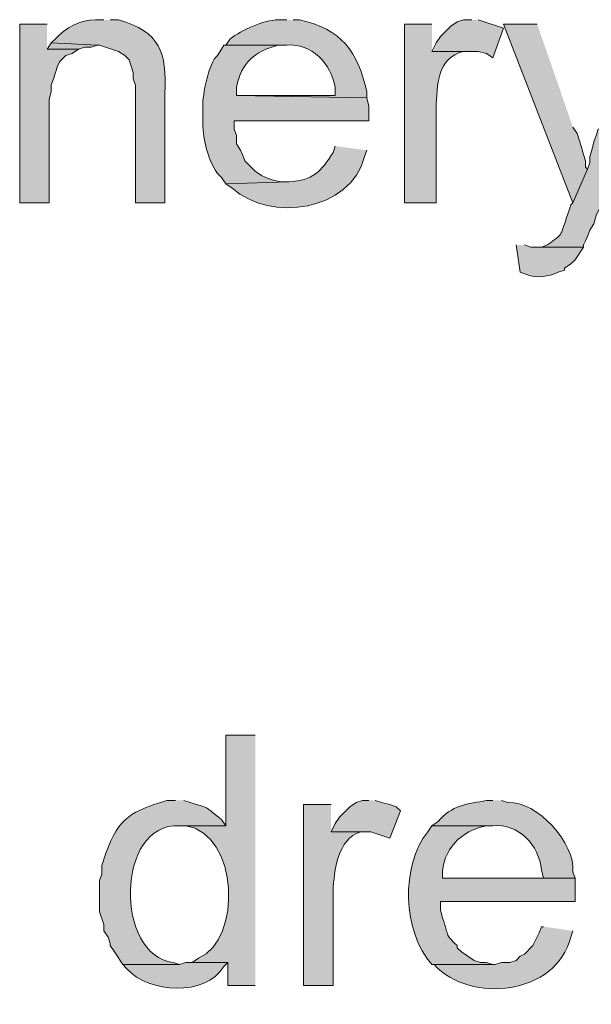
# Model space of a CAD drawing. Units: inches. Extents: x 17 to 194, y 63 to 221.
# Drawn here: x 170 to 176, y 89 to 99 of the extents above; entities that cross this region are included whole.
import ezdxf

# ---------------------------------------------------------------- set-up
doc = ezdxf.new("R2010")
doc.units = ezdxf.units.IN
doc.header["$MEASUREMENT"] = 0
doc.layers.add('Layer 1', color=7, linetype='Continuous')

msp = doc.modelspace()

# ---------------------------------------------------------------- hatches: boundary and pattern name
at = {"layer": 'Layer 1', "true_color": 0xffffff}
h = msp.add_hatch(color=7, dxfattribs=at)
edge = h.paths.add_edge_path()
edge.add_spline(control_points=[(170.6457, 98.5802), (170.6457, 98.5802), (170.561, 98.5802), (170.561, 98.5802), (170.4054, 98.5816), (170.264, 98.4991), (170.1588, 98.3897), (170.1588, 98.3897), (170.1165, 98.3474), (170.1165, 98.3474), (170.1165, 98.3474), (170.5822, 98.3262), (170.5822, 98.3262), (170.5822, 98.3262), (170.6033, 98.3262), (170.6033, 98.3262), (170.6033, 98.3262), (170.7938, 98.2627), (170.7938, 98.2627), (170.7938, 98.2627), (170.8573, 98.2204), (170.8573, 98.2204), (170.8573, 98.2204), (170.8997, 98.1781), (170.8997, 98.1781), (170.8997, 98.1781), (170.942, 98.0511), (170.942, 98.0511), (170.942, 98.0511), (170.942, 97.9875), (170.942, 97.9875), (170.942, 97.9875), (170.9632, 97.9241), (170.9632, 97.9241), (170.9632, 97.9241), (170.9632, 96.7387), (170.9632, 96.7387), (170.9632, 96.7387), (171.2595, 96.7387), (171.2595, 96.7387), (171.2595, 96.7387), (171.2595, 97.8394), (171.2595, 97.8394), (171.2796, 98.2539), (171.2133, 98.4603), (170.7938, 98.5802), (170.7938, 98.5802), (170.7092, 98.5802), (170.7092, 98.5802)], knot_values=[0, 0, 0, 0, 0.352778, 0.352778, 0.352778, 0.705556, 0.705556, 0.705556, 1.058333, 1.058333, 1.058333, 1.411111, 1.411111, 1.411111, 1.763889, 1.763889, 1.763889, 2.116667, 2.116667, 2.116667, 2.469444, 2.469444, 2.469444, 2.822222, 2.822222, 2.822222, 3.175, 3.175, 3.175, 3.527778, 3.527778, 3.527778, 3.880556, 3.880556, 3.880556, 4.233333, 4.233333, 4.233333, 4.586111, 4.586111, 4.586111, 4.938889, 4.938889, 4.938889, 5.291667, 5.291667, 5.291667, 5.644444, 5.644444, 5.644444, 5.644444], degree=3, periodic=0)
edge.add_line((170.7092, 98.5802), (170.6457, 98.5802))
h = msp.add_hatch(color=7, dxfattribs=at)
edge = h.paths.add_edge_path()
edge.add_spline(control_points=[(172.4872, 98.5802), (172.4872, 98.5802), (172.4025, 98.5802), (172.4025, 98.5802), (172.2515, 98.5785), (172.0381, 98.4786), (171.9157, 98.3897), (171.9157, 98.3897), (171.8733, 98.3262), (171.8733, 98.3262), (171.8733, 98.3262), (172.4872, 98.3262), (172.4872, 98.3262), (172.7387, 98.3453), (172.9292, 98.1435), (172.974, 97.9029), (172.974, 97.9029), (172.974, 97.8182), (172.974, 97.8182), (172.974, 97.8182), (171.9792, 97.8182), (171.9792, 97.8182), (171.9792, 97.8182), (173.2915, 97.7971), (173.2915, 97.7971), (173.2915, 97.7971), (173.2915, 97.8606), (173.2915, 97.8606), (173.1987, 98.2677), (173.0364, 98.485), (172.6142, 98.5802), (172.6142, 98.5802), (172.5507, 98.5802), (172.5507, 98.5802)], knot_values=[0, 0, 0, 0, 0.352778, 0.352778, 0.352778, 0.705556, 0.705556, 0.705556, 1.058333, 1.058333, 1.058333, 1.411111, 1.411111, 1.411111, 1.763889, 1.763889, 1.763889, 2.116667, 2.116667, 2.116667, 2.469444, 2.469444, 2.469444, 2.822222, 2.822222, 2.822222, 3.175, 3.175, 3.175, 3.527778, 3.527778, 3.527778, 3.880556, 3.880556, 3.880556, 3.880556], degree=3, periodic=0)
edge.add_line((172.5507, 98.5802), (172.4872, 98.5802))
for points in [[(174.3498, 98.5802), (174.2652, 98.5802), (174.2017, 98.559), (174.1382, 98.5167), (174.0323, 98.4109), (173.99, 98.3474), (173.9477, 98.2627), (174.4133, 98.2627), (174.498, 98.2415), (174.5615, 98.1992), (174.6673, 98.4955), (174.4133, 98.5802)], [(170.0742, 98.5379), (169.799, 98.5379), (169.799, 96.7387), (170.0953, 96.7387), (170.0953, 97.7759), (170.1165, 97.8606), (170.1165, 97.9241), (170.1377, 97.9875), (170.1588, 98.0511), (170.18, 98.1146), (170.2012, 98.1569), (170.2647, 98.2204), (170.3282, 98.2415), (170.3917, 98.2839), (170.0742, 98.2839)], [(175.006, 98.5379), (174.6673, 98.5379), (175.3658, 96.7387), (175.514, 97.0774), (175.4928, 97.0986), (175.4928, 97.162), (175.4717, 97.2256), (175.4505, 97.3102), (175.4293, 97.3737), (175.4082, 97.4372), (175.3658, 97.5007)], [(170.1165, 98.3474), (170.0742, 98.2839), (170.3917, 98.2839), (170.4552, 98.305), (170.5187, 98.305), (170.5822, 98.3262)], [(173.3127, 90.7274), (173.2492, 90.7274), (173.1857, 90.7062), (173.1222, 90.6639), (173.101, 90.6427), (173.0163, 90.558), (172.974, 90.4946), (172.9317, 90.4099), (173.3338, 90.4099), (173.5243, 90.3464), (173.6302, 90.6215), (173.5878, 90.6639), (173.5243, 90.685), (173.4397, 90.7062), (173.3762, 90.7274)]]:
    msp.add_hatch(color=7, dxfattribs=at).paths.add_polyline_path(points)
h = msp.add_hatch(color=7, dxfattribs=at)
edge = h.paths.add_edge_path()
edge.add_spline(control_points=[(173.9477, 98.5379), (173.9477, 98.5379), (173.6725, 98.5379), (173.6725, 98.5379), (173.6725, 98.5379), (173.6725, 96.7387), (173.6725, 96.7387), (173.6725, 96.7387), (173.99, 96.7387), (173.99, 96.7387), (173.99, 96.7387), (173.99, 97.6912), (173.99, 97.6912), (173.9974, 97.9202), (173.9988, 98.1964), (174.2652, 98.2627), (174.2652, 98.2627), (174.3287, 98.2627), (174.3287, 98.2627), (174.3287, 98.2627), (173.9477, 98.2627), (173.9477, 98.2627)], knot_values=[0, 0, 0, 0, 0.352778, 0.352778, 0.352778, 0.705556, 0.705556, 0.705556, 1.058333, 1.058333, 1.058333, 1.411111, 1.411111, 1.411111, 1.763889, 1.763889, 1.763889, 2.116667, 2.116667, 2.116667, 2.469444, 2.469444, 2.469444, 2.469444], degree=3, periodic=0)
edge.add_line((173.9477, 98.2627), (173.9477, 98.5379))
h = msp.add_hatch(color=7, dxfattribs=at)
edge = h.paths.add_edge_path()
edge.add_spline(control_points=[(176.3183, 98.5379), (176.3183, 98.5379), (176.022, 98.5379), (176.022, 98.5379), (176.022, 98.5379), (175.641, 97.4796), (175.641, 97.4796), (175.641, 97.4796), (175.6198, 97.4796), (175.6198, 97.4796), (175.6198, 97.4796), (175.5987, 97.416), (175.5987, 97.416), (175.5987, 97.416), (175.5775, 97.3526), (175.5775, 97.3526), (175.5775, 97.3526), (175.5563, 97.2679), (175.5563, 97.2679), (175.5563, 97.2679), (175.5352, 97.2044), (175.5352, 97.2044), (175.5352, 97.2044), (175.5352, 97.1409), (175.5352, 97.1409), (175.5352, 97.1409), (175.514, 97.0774), (175.514, 97.0774), (175.514, 97.0774), (175.3658, 96.7387), (175.3658, 96.7387), (175.3658, 96.7387), (175.3447, 96.7176), (175.3447, 96.7176), (175.3447, 96.7176), (175.3235, 96.654), (175.3235, 96.654), (175.3235, 96.654), (175.3023, 96.5906), (175.3023, 96.5906), (175.2321, 96.3874), (175.2748, 96.4438), (175.1118, 96.3154), (175.1118, 96.3154), (175.0483, 96.2942), (175.0483, 96.2942), (175.0483, 96.2942), (174.9637, 96.2942), (174.9637, 96.2942), (174.9637, 96.2942), (175.4717, 96.2942), (175.4717, 96.2942), (175.4717, 96.2942), (175.4717, 96.3154), (175.4717, 96.3154), (175.4717, 96.3154), (175.4928, 96.3577), (175.4928, 96.3577), (175.4928, 96.3577), (175.514, 96.4), (175.514, 96.4), (175.514, 96.4), (175.5352, 96.4636), (175.5352, 96.4636), (175.5352, 96.4636), (175.5775, 96.5271), (175.5775, 96.5271), (175.5775, 96.5271), (175.5987, 96.6117), (175.5987, 96.6117), (175.5987, 96.6117), (175.641, 96.6964), (175.641, 96.6964)], knot_values=[0, 0, 0, 0, 0.352778, 0.352778, 0.352778, 0.705556, 0.705556, 0.705556, 1.058333, 1.058333, 1.058333, 1.411111, 1.411111, 1.411111, 1.763889, 1.763889, 1.763889, 2.116667, 2.116667, 2.116667, 2.469444, 2.469444, 2.469444, 2.822222, 2.822222, 2.822222, 3.175, 3.175, 3.175, 3.527778, 3.527778, 3.527778, 3.880556, 3.880556, 3.880556, 4.233333, 4.233333, 4.233333, 4.586111, 4.586111, 4.586111, 4.938889, 4.938889, 4.938889, 5.291667, 5.291667, 5.291667, 5.644444, 5.644444, 5.644444, 5.997222, 5.997222, 5.997222, 6.35, 6.35, 6.35, 6.702778, 6.702778, 6.702778, 7.055556, 7.055556, 7.055556, 7.408333, 7.408333, 7.408333, 7.761111, 7.761111, 7.761111, 8.113889, 8.113889, 8.113889, 8.466667, 8.466667, 8.466667, 8.466667], degree=3, periodic=0)
edge.add_line((175.641, 96.6964), (176.3183, 98.5379))
h = msp.add_hatch(color=7, dxfattribs=at)
edge = h.paths.add_edge_path()
edge.add_spline(control_points=[(171.8733, 98.3262), (171.8733, 98.3262), (171.8522, 98.3262), (171.8522, 98.3262), (171.8522, 98.3262), (171.831, 98.2839), (171.831, 98.2839), (171.831, 98.2839), (171.7887, 98.2204), (171.7887, 98.2204), (171.7015, 98.1565), (171.638, 97.8172), (171.6405, 97.7124), (171.6405, 97.7124), (171.6405, 97.5431), (171.6405, 97.5431), (171.6521, 97.3508), (171.6818, 97.1991), (171.7887, 97.0351), (171.7887, 97.0351), (171.831, 96.9927), (171.831, 96.9927), (171.831, 96.9927), (171.8733, 96.9292), (171.8733, 96.9292), (171.8733, 96.9292), (172.5083, 96.9504), (172.5083, 96.9504), (172.5083, 96.9504), (172.4237, 96.9504), (172.4237, 96.9504), (172.4237, 96.9504), (172.339, 96.9715), (172.339, 96.9715), (172.339, 96.9715), (172.2755, 96.9927), (172.2755, 96.9927), (172.2755, 96.9927), (172.2332, 97.0139), (172.2332, 97.0139), (172.2332, 97.0139), (172.1697, 97.0562), (172.1697, 97.0562), (172.1697, 97.0562), (172.0638, 97.162), (172.0638, 97.162), (172.0638, 97.162), (172.0427, 97.2255), (172.0427, 97.2255), (172.0427, 97.2255), (172.0215, 97.2679), (172.0215, 97.2679), (172.0215, 97.2679), (171.9792, 97.3314), (171.9792, 97.3314), (171.9792, 97.3314), (171.9792, 97.416), (171.9792, 97.416), (171.9792, 97.416), (171.958, 97.4795), (171.958, 97.4795), (171.958, 97.4795), (171.958, 97.5642), (171.958, 97.5642), (171.958, 97.5642), (173.3127, 97.5642), (173.3127, 97.5642), (173.3127, 97.5642), (173.3127, 97.7124), (173.3127, 97.7124), (173.3127, 97.7124), (173.2915, 97.7971), (173.2915, 97.7971), (173.2915, 97.7971), (171.9792, 97.8182), (171.9792, 97.8182), (171.9792, 97.8182), (171.9792, 97.9029), (171.9792, 97.9029), (172.0384, 98.1562), (172.1559, 98.2581), (172.4025, 98.3262), (172.4025, 98.3262), (172.4872, 98.3262), (172.4872, 98.3262)], knot_values=[0, 0, 0, 0, 0.352778, 0.352778, 0.352778, 0.705556, 0.705556, 0.705556, 1.058333, 1.058333, 1.058333, 1.411111, 1.411111, 1.411111, 1.763889, 1.763889, 1.763889, 2.116667, 2.116667, 2.116667, 2.469444, 2.469444, 2.469444, 2.822222, 2.822222, 2.822222, 3.175, 3.175, 3.175, 3.527778, 3.527778, 3.527778, 3.880556, 3.880556, 3.880556, 4.233333, 4.233333, 4.233333, 4.586111, 4.586111, 4.586111, 4.938889, 4.938889, 4.938889, 5.291667, 5.291667, 5.291667, 5.644444, 5.644444, 5.644444, 5.997222, 5.997222, 5.997222, 6.35, 6.35, 6.35, 6.702778, 6.702778, 6.702778, 7.055556, 7.055556, 7.055556, 7.408333, 7.408333, 7.408333, 7.761111, 7.761111, 7.761111, 8.113889, 8.113889, 8.113889, 8.466667, 8.466667, 8.466667, 8.819444, 8.819444, 8.819444, 9.172222, 9.172222, 9.172222, 9.525, 9.525, 9.525, 9.877778, 9.877778, 9.877778, 9.877778], degree=3, periodic=0)
edge.add_line((172.4872, 98.3262), (171.8733, 98.3262))
h = msp.add_hatch(color=7, dxfattribs=at)
edge = h.paths.add_edge_path()
edge.add_spline(control_points=[(172.974, 97.3102), (172.974, 97.3102), (172.9528, 97.2467), (172.9528, 97.2467), (172.8311, 97.0485), (172.7493, 96.9655), (172.5083, 96.9504), (172.5083, 96.9504), (171.8733, 96.9292), (171.8733, 96.9292), (171.8733, 96.9292), (171.9368, 96.8869), (171.9368, 96.8869), (172.3263, 96.5408), (173.1243, 96.6533), (173.2703, 97.2044), (173.2703, 97.2044), (173.2915, 97.2679), (173.2915, 97.2679)], knot_values=[0, 0, 0, 0, 0.352778, 0.352778, 0.352778, 0.705556, 0.705556, 0.705556, 1.058333, 1.058333, 1.058333, 1.411111, 1.411111, 1.411111, 1.763889, 1.763889, 1.763889, 2.116667, 2.116667, 2.116667, 2.116667], degree=3, periodic=0)
edge.add_line((173.2915, 97.2679), (172.974, 97.3102))
h = msp.add_hatch(color=7, dxfattribs=at)
edge = h.paths.add_edge_path()
edge.add_spline(control_points=[(174.7943, 96.3154), (174.7943, 96.3154), (174.8367, 96.0402), (174.8367, 96.0402), (174.8367, 96.0402), (174.9002, 96.019), (174.9002, 96.019), (175.0025, 95.9728), (175.1185, 95.9993), (175.2177, 96.0402), (175.2177, 96.0402), (175.2812, 96.0614), (175.2812, 96.0614), (175.2812, 96.0614), (175.2812, 96.0826), (175.2812, 96.0826), (175.2812, 96.0826), (175.3447, 96.1249), (175.3447, 96.1249), (175.3447, 96.1249), (175.387, 96.1672), (175.387, 96.1672), (175.387, 96.1672), (175.4717, 96.2942), (175.4717, 96.2942), (175.4717, 96.2942), (174.9425, 96.2942), (174.9425, 96.2942), (174.9425, 96.2942), (174.879, 96.3154), (174.879, 96.3154)], knot_values=[0, 0, 0, 0, 0.352778, 0.352778, 0.352778, 0.705556, 0.705556, 0.705556, 1.058333, 1.058333, 1.058333, 1.411111, 1.411111, 1.411111, 1.763889, 1.763889, 1.763889, 2.116667, 2.116667, 2.116667, 2.469444, 2.469444, 2.469444, 2.822222, 2.822222, 2.822222, 3.175, 3.175, 3.175, 3.527778, 3.527778, 3.527778, 3.527778], degree=3, periodic=0)
edge.add_line((174.879, 96.3154), (174.7943, 96.3154))
h = msp.add_hatch(color=7, dxfattribs=at)
edge = h.paths.add_edge_path()
edge.add_spline(control_points=[(172.1697, 91.3836), (172.1697, 91.3836), (171.8733, 91.3836), (171.8733, 91.3836), (171.8733, 91.3836), (171.8733, 90.4734), (171.8733, 90.4734), (171.8733, 90.4734), (171.4077, 90.4734), (171.4077, 90.4734), (171.4077, 90.4734), (171.4712, 90.4734), (171.4712, 90.4734), (172.0035, 90.3898), (172.0398, 89.3247), (171.5982, 89.1399), (171.5982, 89.1399), (171.5347, 89.0976), (171.5347, 89.0976), (171.5347, 89.0976), (171.8945, 89.0976), (171.8945, 89.0976), (171.8945, 89.0976), (171.8945, 88.8647), (171.8945, 88.8647), (171.8945, 88.8647), (172.1697, 88.8647), (172.1697, 88.8647)], knot_values=[0, 0, 0, 0, 0.352778, 0.352778, 0.352778, 0.705556, 0.705556, 0.705556, 1.058333, 1.058333, 1.058333, 1.411111, 1.411111, 1.411111, 1.763889, 1.763889, 1.763889, 2.116667, 2.116667, 2.116667, 2.469444, 2.469444, 2.469444, 2.822222, 2.822222, 2.822222, 3.175, 3.175, 3.175, 3.175], degree=3, periodic=0)
edge.add_line((172.1697, 88.8647), (172.1697, 91.3836))
h = msp.add_hatch(color=7, dxfattribs=at)
edge = h.paths.add_edge_path()
edge.add_spline(control_points=[(171.3653, 90.7274), (171.3653, 90.7274), (171.2807, 90.7274), (171.2807, 90.7274), (170.9325, 90.6205), (170.7991, 90.5637), (170.6668, 90.1982), (170.6668, 90.1982), (170.6245, 90.0712), (170.6245, 90.0712), (170.6245, 90.0712), (170.6245, 89.9866), (170.6245, 89.9866), (170.6245, 89.9866), (170.6033, 89.923), (170.6033, 89.923), (170.6033, 89.923), (170.6033, 89.6056), (170.6033, 89.6056), (170.6033, 89.6056), (170.6457, 89.4785), (170.6457, 89.4785), (170.6457, 89.4785), (170.6457, 89.4151), (170.6457, 89.4151), (170.6457, 89.4151), (170.688, 89.3515), (170.688, 89.3515), (170.688, 89.3515), (170.7092, 89.2881), (170.7092, 89.2881), (170.7092, 89.2881), (170.7092, 89.2669), (170.7092, 89.2669), (170.7092, 89.2669), (170.7515, 89.2034), (170.7515, 89.2034), (170.7515, 89.2034), (170.8362, 89.0764), (170.8362, 89.0764), (170.8362, 89.0764), (171.4077, 89.0764), (171.4077, 89.0764), (171.4077, 89.0764), (171.3442, 89.0975), (171.3442, 89.0975), (170.7578, 89.16), (170.7596, 90.5069), (171.4077, 90.4734), (171.4077, 90.4734), (171.8733, 90.4734), (171.8733, 90.4734), (171.8733, 90.4734), (171.831, 90.5369), (171.831, 90.5369), (171.6338, 90.6794), (171.7537, 90.6321), (171.5135, 90.7062), (171.5135, 90.7062), (171.45, 90.7274), (171.45, 90.7274)], knot_values=[0, 0, 0, 0, 0.352778, 0.352778, 0.352778, 0.705556, 0.705556, 0.705556, 1.058333, 1.058333, 1.058333, 1.411111, 1.411111, 1.411111, 1.763889, 1.763889, 1.763889, 2.116667, 2.116667, 2.116667, 2.469444, 2.469444, 2.469444, 2.822222, 2.822222, 2.822222, 3.175, 3.175, 3.175, 3.527778, 3.527778, 3.527778, 3.880556, 3.880556, 3.880556, 4.233333, 4.233333, 4.233333, 4.586111, 4.586111, 4.586111, 4.938889, 4.938889, 4.938889, 5.291667, 5.291667, 5.291667, 5.644444, 5.644444, 5.644444, 5.997222, 5.997222, 5.997222, 6.35, 6.35, 6.35, 6.702778, 6.702778, 6.702778, 7.055556, 7.055556, 7.055556, 7.055556], degree=3, periodic=0)
edge.add_line((171.45, 90.7274), (171.3653, 90.7274))
h = msp.add_hatch(color=7, dxfattribs=at)
edge = h.paths.add_edge_path()
edge.add_spline(control_points=[(172.9317, 90.6851), (172.9317, 90.6851), (172.6565, 90.6851), (172.6565, 90.6851), (172.6565, 90.6851), (172.6565, 88.8647), (172.6565, 88.8647), (172.6565, 88.8647), (172.9528, 88.8647), (172.9528, 88.8647), (172.9528, 88.8647), (172.9528, 89.8172), (172.9528, 89.8172), (172.962, 90.0162), (172.9998, 90.3429), (173.228, 90.4099), (173.228, 90.4099), (173.3127, 90.4099), (173.3127, 90.4099), (173.3127, 90.4099), (172.9317, 90.4099), (172.9317, 90.4099)], knot_values=[0, 0, 0, 0, 0.352778, 0.352778, 0.352778, 0.705556, 0.705556, 0.705556, 1.058333, 1.058333, 1.058333, 1.411111, 1.411111, 1.411111, 1.763889, 1.763889, 1.763889, 2.116667, 2.116667, 2.116667, 2.469444, 2.469444, 2.469444, 2.469444], degree=3, periodic=0)
edge.add_line((172.9317, 90.4099), (172.9317, 90.6851))
h = msp.add_hatch(color=7, dxfattribs=at)
edge = h.paths.add_edge_path()
edge.add_spline(control_points=[(174.5615, 90.7274), (174.5615, 90.7274), (174.498, 90.7274), (174.498, 90.7274), (174.3114, 90.6918), (174.1389, 90.6801), (174.0112, 90.5157), (174.0112, 90.5157), (173.9477, 90.4734), (173.9477, 90.4734), (173.9477, 90.4734), (174.5615, 90.4734), (174.5615, 90.4734), (174.8176, 90.4998), (175.0279, 90.2755), (175.0483, 90.0289), (175.0483, 90.0289), (175.0695, 89.9442), (175.0695, 89.9442), (175.0695, 89.9442), (174.0535, 89.9442), (174.0535, 89.9442), (174.0535, 89.9442), (175.387, 89.9442), (175.387, 89.9442), (175.387, 89.9442), (175.3658, 90.0077), (175.3658, 90.0077), (175.3909, 90.2981), (175.0078, 90.7231), (174.7097, 90.7062), (174.7097, 90.7062), (174.6462, 90.7274), (174.6462, 90.7274)], knot_values=[0, 0, 0, 0, 0.352778, 0.352778, 0.352778, 0.705556, 0.705556, 0.705556, 1.058333, 1.058333, 1.058333, 1.411111, 1.411111, 1.411111, 1.763889, 1.763889, 1.763889, 2.116667, 2.116667, 2.116667, 2.469444, 2.469444, 2.469444, 2.822222, 2.822222, 2.822222, 3.175, 3.175, 3.175, 3.527778, 3.527778, 3.527778, 3.880556, 3.880556, 3.880556, 3.880556], degree=3, periodic=0)
edge.add_line((174.6462, 90.7274), (174.5615, 90.7274))
h = msp.add_hatch(color=7, dxfattribs=at)
edge = h.paths.add_edge_path()
edge.add_spline(control_points=[(173.9477, 90.4734), (173.9477, 90.4734), (173.9053, 90.4099), (173.9053, 90.4099), (173.6309, 90.0783), (173.6517, 89.3988), (173.9477, 89.0764), (173.9477, 89.0764), (174.5827, 89.0764), (174.5827, 89.0764), (174.5827, 89.0764), (174.5615, 89.0764), (174.5615, 89.0764), (174.5615, 89.0764), (174.498, 89.0975), (174.498, 89.0975), (174.498, 89.0975), (174.4345, 89.0975), (174.4345, 89.0975), (174.4345, 89.0975), (174.371, 89.1187), (174.371, 89.1187), (174.371, 89.1187), (174.244, 89.2034), (174.244, 89.2034), (174.244, 89.2034), (174.2017, 89.2457), (174.2017, 89.2457), (174.2017, 89.2457), (174.2017, 89.2669), (174.2017, 89.2669), (174.0623, 89.3946), (174.1265, 89.3575), (174.0535, 89.542), (174.0535, 89.542), (174.0323, 89.6267), (174.0323, 89.6267), (174.0323, 89.6267), (174.0323, 89.7114), (174.0323, 89.7114), (174.0323, 89.7114), (175.387, 89.7114), (175.387, 89.7114), (175.387, 89.7114), (175.387, 89.9442), (175.387, 89.9442), (175.387, 89.9442), (174.0535, 89.9442), (174.0535, 89.9442), (174.0535, 89.9442), (174.0535, 89.9654), (174.0535, 89.9654), (174.0482, 90.2307), (174.2429, 90.4268), (174.498, 90.4734), (174.498, 90.4734), (174.5615, 90.4734), (174.5615, 90.4734)], knot_values=[0, 0, 0, 0, 0.352778, 0.352778, 0.352778, 0.705556, 0.705556, 0.705556, 1.058333, 1.058333, 1.058333, 1.411111, 1.411111, 1.411111, 1.763889, 1.763889, 1.763889, 2.116667, 2.116667, 2.116667, 2.469444, 2.469444, 2.469444, 2.822222, 2.822222, 2.822222, 3.175, 3.175, 3.175, 3.527778, 3.527778, 3.527778, 3.880556, 3.880556, 3.880556, 4.233333, 4.233333, 4.233333, 4.586111, 4.586111, 4.586111, 4.938889, 4.938889, 4.938889, 5.291667, 5.291667, 5.291667, 5.644444, 5.644444, 5.644444, 5.997222, 5.997222, 5.997222, 6.35, 6.35, 6.35, 6.702778, 6.702778, 6.702778, 6.702778], degree=3, periodic=0)
edge.add_line((174.5615, 90.4734), (173.9477, 90.4734))
h = msp.add_hatch(color=7, dxfattribs=at)
edge = h.paths.add_edge_path()
edge.add_spline(control_points=[(175.0695, 89.4574), (175.0695, 89.4574), (175.0483, 89.4574), (175.0483, 89.4574), (175.0483, 89.4574), (175.0272, 89.3939), (175.0272, 89.3939), (175.0272, 89.3939), (174.9637, 89.2669), (174.9637, 89.2669), (174.9637, 89.2669), (174.879, 89.1822), (174.879, 89.1822), (174.879, 89.1822), (174.8367, 89.1611), (174.8367, 89.1611), (174.8367, 89.1611), (174.7943, 89.1187), (174.7943, 89.1187), (174.7943, 89.1187), (174.7308, 89.0976), (174.7308, 89.0976), (174.7308, 89.0976), (174.6462, 89.0976), (174.6462, 89.0976), (174.6462, 89.0976), (174.5827, 89.0764), (174.5827, 89.0764), (174.5827, 89.0764), (173.9477, 89.0764), (173.9477, 89.0764), (173.9477, 89.0764), (173.9688, 89.0764), (173.9688, 89.0764), (174.335, 88.6763), (175.2, 88.7698), (175.3447, 89.3516), (175.3447, 89.3516), (175.3658, 89.4151), (175.3658, 89.4151)], knot_values=[0, 0, 0, 0, 0.352778, 0.352778, 0.352778, 0.705556, 0.705556, 0.705556, 1.058333, 1.058333, 1.058333, 1.411111, 1.411111, 1.411111, 1.763889, 1.763889, 1.763889, 2.116667, 2.116667, 2.116667, 2.469444, 2.469444, 2.469444, 2.822222, 2.822222, 2.822222, 3.175, 3.175, 3.175, 3.527778, 3.527778, 3.527778, 3.880556, 3.880556, 3.880556, 4.233333, 4.233333, 4.233333, 4.586111, 4.586111, 4.586111, 4.586111], degree=3, periodic=0)
edge.add_line((175.3658, 89.4151), (175.0695, 89.4574))
h = msp.add_hatch(color=7, dxfattribs=at)
edge = h.paths.add_edge_path()
edge.add_spline(control_points=[(171.5347, 89.0976), (171.5347, 89.0976), (171.4712, 89.0976), (171.4712, 89.0976), (171.4712, 89.0976), (171.4077, 89.0764), (171.4077, 89.0764), (171.4077, 89.0764), (170.8362, 89.0764), (170.8362, 89.0764), (170.8362, 89.0764), (170.8785, 89.0341), (170.8785, 89.0341), (171.0993, 88.7843), (171.6662, 88.7532), (171.8522, 89.0552), (171.8522, 89.0552), (171.8945, 89.0976), (171.8945, 89.0976)], knot_values=[0, 0, 0, 0, 0.352778, 0.352778, 0.352778, 0.705556, 0.705556, 0.705556, 1.058333, 1.058333, 1.058333, 1.411111, 1.411111, 1.411111, 1.763889, 1.763889, 1.763889, 2.116667, 2.116667, 2.116667, 2.116667], degree=3, periodic=0)
edge.add_line((171.8945, 89.0976), (171.5347, 89.0976))

# ---------------------------------------------------------------- linework, layer by layer
at = {"layer": 'Layer 1', "lineweight": 0}
for points in [[(174.3498, 98.5802), (174.2652, 98.5802), (174.2017, 98.559), (174.1382, 98.5167), (174.0323, 98.4109), (173.99, 98.3474), (173.9477, 98.2627), (174.4133, 98.2627), (174.498, 98.2415), (174.5615, 98.1992), (174.6673, 98.4955), (174.4133, 98.5802)], [(170.0742, 98.5379), (169.799, 98.5379), (169.799, 96.7387), (170.0953, 96.7387), (170.0953, 97.7759), (170.1165, 97.8606), (170.1165, 97.9241), (170.1377, 97.9875), (170.1588, 98.0511), (170.18, 98.1146), (170.2012, 98.1569), (170.2647, 98.2204), (170.3282, 98.2415), (170.3917, 98.2839), (170.0742, 98.2839)], [(175.006, 98.5379), (174.6673, 98.5379), (175.3658, 96.7387), (175.514, 97.0774), (175.4928, 97.0986), (175.4928, 97.162), (175.4717, 97.2256), (175.4505, 97.3102), (175.4293, 97.3737), (175.4082, 97.4372), (175.3658, 97.5007)], [(170.1165, 98.3474), (170.0742, 98.2839), (170.3917, 98.2839), (170.4552, 98.305), (170.5187, 98.305), (170.5822, 98.3262)], [(173.3127, 90.7274), (173.2492, 90.7274), (173.1857, 90.7062), (173.1222, 90.6639), (173.101, 90.6427), (173.0163, 90.558), (172.974, 90.4946), (172.9317, 90.4099), (173.3338, 90.4099), (173.5243, 90.3464), (173.6302, 90.6215), (173.5878, 90.6639), (173.5243, 90.685), (173.4397, 90.7062), (173.3762, 90.7274)]]:
    msp.add_lwpolyline(points, dxfattribs=at)
for points, knots in [([(170.6457, 98.5802), (170.6457, 98.5802), (170.561, 98.5802), (170.561, 98.5802), (170.4054, 98.5816), (170.264, 98.4991), (170.1588, 98.3897), (170.1588, 98.3897), (170.1165, 98.3474), (170.1165, 98.3474), (170.1165, 98.3474), (170.5822, 98.3262), (170.5822, 98.3262), (170.5822, 98.3262), (170.6033, 98.3262), (170.6033, 98.3262), (170.6033, 98.3262), (170.7938, 98.2627), (170.7938, 98.2627), (170.7938, 98.2627), (170.8573, 98.2204), (170.8573, 98.2204), (170.8573, 98.2204), (170.8997, 98.1781), (170.8997, 98.1781), (170.8997, 98.1781), (170.942, 98.0511), (170.942, 98.0511), (170.942, 98.0511), (170.942, 97.9875), (170.942, 97.9875), (170.942, 97.9875), (170.9632, 97.9241), (170.9632, 97.9241), (170.9632, 97.9241), (170.9632, 96.7387), (170.9632, 96.7387), (170.9632, 96.7387), (171.2595, 96.7387), (171.2595, 96.7387), (171.2595, 96.7387), (171.2595, 97.8394), (171.2595, 97.8394), (171.2796, 98.2539), (171.2133, 98.4603), (170.7938, 98.5802), (170.7938, 98.5802), (170.7092, 98.5802), (170.7092, 98.5802)], [0, 0, 0, 0, 1, 1, 1, 2, 2, 2, 3, 3, 3, 4, 4, 4, 5, 5, 5, 6, 6, 6, 7, 7, 7, 8, 8, 8, 9, 9, 9, 10, 10, 10, 11, 11, 11, 12, 12, 12, 13, 13, 13, 14, 14, 14, 15, 15, 15, 16, 16, 16, 16]), ([(172.4872, 98.5802), (172.4872, 98.5802), (172.4025, 98.5802), (172.4025, 98.5802), (172.2515, 98.5785), (172.0381, 98.4786), (171.9157, 98.3897), (171.9157, 98.3897), (171.8733, 98.3262), (171.8733, 98.3262), (171.8733, 98.3262), (172.4872, 98.3262), (172.4872, 98.3262), (172.7387, 98.3453), (172.9292, 98.1435), (172.974, 97.9029), (172.974, 97.9029), (172.974, 97.8182), (172.974, 97.8182), (172.974, 97.8182), (171.9792, 97.8182), (171.9792, 97.8182), (171.9792, 97.8182), (173.2915, 97.7971), (173.2915, 97.7971), (173.2915, 97.7971), (173.2915, 97.8606), (173.2915, 97.8606), (173.1987, 98.2677), (173.0364, 98.485), (172.6142, 98.5802), (172.6142, 98.5802), (172.5507, 98.5802), (172.5507, 98.5802)], [0, 0, 0, 0, 1, 1, 1, 2, 2, 2, 3, 3, 3, 4, 4, 4, 5, 5, 5, 6, 6, 6, 7, 7, 7, 8, 8, 8, 9, 9, 9, 10, 10, 10, 11, 11, 11, 11]), ([(173.9477, 98.5379), (173.9477, 98.5379), (173.6725, 98.5379), (173.6725, 98.5379), (173.6725, 98.5379), (173.6725, 96.7387), (173.6725, 96.7387), (173.6725, 96.7387), (173.99, 96.7387), (173.99, 96.7387), (173.99, 96.7387), (173.99, 97.6912), (173.99, 97.6912), (173.9974, 97.9202), (173.9988, 98.1964), (174.2652, 98.2627), (174.2652, 98.2627), (174.3287, 98.2627), (174.3287, 98.2627), (174.3287, 98.2627), (173.9477, 98.2627), (173.9477, 98.2627)], [0, 0, 0, 0, 1, 1, 1, 2, 2, 2, 3, 3, 3, 4, 4, 4, 5, 5, 5, 6, 6, 6, 7, 7, 7, 7]), ([(176.3183, 98.5379), (176.3183, 98.5379), (176.022, 98.5379), (176.022, 98.5379), (176.022, 98.5379), (175.641, 97.4796), (175.641, 97.4796), (175.641, 97.4796), (175.6198, 97.4796), (175.6198, 97.4796), (175.6198, 97.4796), (175.5987, 97.416), (175.5987, 97.416), (175.5987, 97.416), (175.5775, 97.3526), (175.5775, 97.3526), (175.5775, 97.3526), (175.5563, 97.2679), (175.5563, 97.2679), (175.5563, 97.2679), (175.5352, 97.2044), (175.5352, 97.2044), (175.5352, 97.2044), (175.5352, 97.1409), (175.5352, 97.1409), (175.5352, 97.1409), (175.514, 97.0774), (175.514, 97.0774), (175.514, 97.0774), (175.3658, 96.7387), (175.3658, 96.7387), (175.3658, 96.7387), (175.3447, 96.7176), (175.3447, 96.7176), (175.3447, 96.7176), (175.3235, 96.654), (175.3235, 96.654), (175.3235, 96.654), (175.3023, 96.5906), (175.3023, 96.5906), (175.2321, 96.3874), (175.2748, 96.4438), (175.1118, 96.3154), (175.1118, 96.3154), (175.0483, 96.2942), (175.0483, 96.2942), (175.0483, 96.2942), (174.9637, 96.2942), (174.9637, 96.2942), (174.9637, 96.2942), (175.4717, 96.2942), (175.4717, 96.2942), (175.4717, 96.2942), (175.4717, 96.3154), (175.4717, 96.3154), (175.4717, 96.3154), (175.4928, 96.3577), (175.4928, 96.3577), (175.4928, 96.3577), (175.514, 96.4), (175.514, 96.4), (175.514, 96.4), (175.5352, 96.4636), (175.5352, 96.4636), (175.5352, 96.4636), (175.5775, 96.5271), (175.5775, 96.5271), (175.5775, 96.5271), (175.5987, 96.6117), (175.5987, 96.6117), (175.5987, 96.6117), (175.641, 96.6964), (175.641, 96.6964)], [0, 0, 0, 0, 1, 1, 1, 2, 2, 2, 3, 3, 3, 4, 4, 4, 5, 5, 5, 6, 6, 6, 7, 7, 7, 8, 8, 8, 9, 9, 9, 10, 10, 10, 11, 11, 11, 12, 12, 12, 13, 13, 13, 14, 14, 14, 15, 15, 15, 16, 16, 16, 17, 17, 17, 18, 18, 18, 19, 19, 19, 20, 20, 20, 21, 21, 21, 22, 22, 22, 23, 23, 23, 24, 24, 24, 24]), ([(171.8733, 98.3262), (171.8733, 98.3262), (171.8522, 98.3262), (171.8522, 98.3262), (171.8522, 98.3262), (171.831, 98.2839), (171.831, 98.2839), (171.831, 98.2839), (171.7887, 98.2204), (171.7887, 98.2204), (171.7015, 98.1565), (171.638, 97.8172), (171.6405, 97.7124), (171.6405, 97.7124), (171.6405, 97.5431), (171.6405, 97.5431), (171.6521, 97.3508), (171.6818, 97.1991), (171.7887, 97.0351), (171.7887, 97.0351), (171.831, 96.9927), (171.831, 96.9927), (171.831, 96.9927), (171.8733, 96.9292), (171.8733, 96.9292), (171.8733, 96.9292), (172.5083, 96.9504), (172.5083, 96.9504), (172.5083, 96.9504), (172.4237, 96.9504), (172.4237, 96.9504), (172.4237, 96.9504), (172.339, 96.9715), (172.339, 96.9715), (172.339, 96.9715), (172.2755, 96.9927), (172.2755, 96.9927), (172.2755, 96.9927), (172.2332, 97.0139), (172.2332, 97.0139), (172.2332, 97.0139), (172.1697, 97.0562), (172.1697, 97.0562), (172.1697, 97.0562), (172.0638, 97.162), (172.0638, 97.162), (172.0638, 97.162), (172.0427, 97.2255), (172.0427, 97.2255), (172.0427, 97.2255), (172.0215, 97.2679), (172.0215, 97.2679), (172.0215, 97.2679), (171.9792, 97.3314), (171.9792, 97.3314), (171.9792, 97.3314), (171.9792, 97.416), (171.9792, 97.416), (171.9792, 97.416), (171.958, 97.4795), (171.958, 97.4795), (171.958, 97.4795), (171.958, 97.5642), (171.958, 97.5642), (171.958, 97.5642), (173.3127, 97.5642), (173.3127, 97.5642), (173.3127, 97.5642), (173.3127, 97.7124), (173.3127, 97.7124), (173.3127, 97.7124), (173.2915, 97.7971), (173.2915, 97.7971), (173.2915, 97.7971), (171.9792, 97.8182), (171.9792, 97.8182), (171.9792, 97.8182), (171.9792, 97.9029), (171.9792, 97.9029), (172.0384, 98.1562), (172.1559, 98.2581), (172.4025, 98.3262), (172.4025, 98.3262), (172.4872, 98.3262), (172.4872, 98.3262)], [0, 0, 0, 0, 1, 1, 1, 2, 2, 2, 3, 3, 3, 4, 4, 4, 5, 5, 5, 6, 6, 6, 7, 7, 7, 8, 8, 8, 9, 9, 9, 10, 10, 10, 11, 11, 11, 12, 12, 12, 13, 13, 13, 14, 14, 14, 15, 15, 15, 16, 16, 16, 17, 17, 17, 18, 18, 18, 19, 19, 19, 20, 20, 20, 21, 21, 21, 22, 22, 22, 23, 23, 23, 24, 24, 24, 25, 25, 25, 26, 26, 26, 27, 27, 27, 28, 28, 28, 28]), ([(172.974, 97.3102), (172.974, 97.3102), (172.9528, 97.2467), (172.9528, 97.2467), (172.8311, 97.0485), (172.7493, 96.9655), (172.5083, 96.9504), (172.5083, 96.9504), (171.8733, 96.9292), (171.8733, 96.9292), (171.8733, 96.9292), (171.9368, 96.8869), (171.9368, 96.8869), (172.3263, 96.5408), (173.1243, 96.6533), (173.2703, 97.2044), (173.2703, 97.2044), (173.2915, 97.2679), (173.2915, 97.2679)], [0, 0, 0, 0, 1, 1, 1, 2, 2, 2, 3, 3, 3, 4, 4, 4, 5, 5, 5, 6, 6, 6, 6]), ([(174.7943, 96.3154), (174.7943, 96.3154), (174.8367, 96.0402), (174.8367, 96.0402), (174.8367, 96.0402), (174.9002, 96.019), (174.9002, 96.019), (175.0025, 95.9728), (175.1185, 95.9993), (175.2177, 96.0402), (175.2177, 96.0402), (175.2812, 96.0614), (175.2812, 96.0614), (175.2812, 96.0614), (175.2812, 96.0826), (175.2812, 96.0826), (175.2812, 96.0826), (175.3447, 96.1249), (175.3447, 96.1249), (175.3447, 96.1249), (175.387, 96.1672), (175.387, 96.1672), (175.387, 96.1672), (175.4717, 96.2942), (175.4717, 96.2942), (175.4717, 96.2942), (174.9425, 96.2942), (174.9425, 96.2942), (174.9425, 96.2942), (174.879, 96.3154), (174.879, 96.3154)], [0, 0, 0, 0, 1, 1, 1, 2, 2, 2, 3, 3, 3, 4, 4, 4, 5, 5, 5, 6, 6, 6, 7, 7, 7, 8, 8, 8, 9, 9, 9, 10, 10, 10, 10]), ([(172.1697, 91.3836), (172.1697, 91.3836), (171.8733, 91.3836), (171.8733, 91.3836), (171.8733, 91.3836), (171.8733, 90.4734), (171.8733, 90.4734), (171.8733, 90.4734), (171.4077, 90.4734), (171.4077, 90.4734), (171.4077, 90.4734), (171.4712, 90.4734), (171.4712, 90.4734), (172.0035, 90.3898), (172.0398, 89.3247), (171.5982, 89.1399), (171.5982, 89.1399), (171.5347, 89.0976), (171.5347, 89.0976), (171.5347, 89.0976), (171.8945, 89.0976), (171.8945, 89.0976), (171.8945, 89.0976), (171.8945, 88.8647), (171.8945, 88.8647), (171.8945, 88.8647), (172.1697, 88.8647), (172.1697, 88.8647)], [0, 0, 0, 0, 1, 1, 1, 2, 2, 2, 3, 3, 3, 4, 4, 4, 5, 5, 5, 6, 6, 6, 7, 7, 7, 8, 8, 8, 9, 9, 9, 9]), ([(171.3653, 90.7274), (171.3653, 90.7274), (171.2807, 90.7274), (171.2807, 90.7274), (170.9325, 90.6205), (170.7991, 90.5637), (170.6668, 90.1982), (170.6668, 90.1982), (170.6245, 90.0712), (170.6245, 90.0712), (170.6245, 90.0712), (170.6245, 89.9866), (170.6245, 89.9866), (170.6245, 89.9866), (170.6033, 89.923), (170.6033, 89.923), (170.6033, 89.923), (170.6033, 89.6056), (170.6033, 89.6056), (170.6033, 89.6056), (170.6457, 89.4785), (170.6457, 89.4785), (170.6457, 89.4785), (170.6457, 89.4151), (170.6457, 89.4151), (170.6457, 89.4151), (170.688, 89.3515), (170.688, 89.3515), (170.688, 89.3515), (170.7092, 89.2881), (170.7092, 89.2881), (170.7092, 89.2881), (170.7092, 89.2669), (170.7092, 89.2669), (170.7092, 89.2669), (170.7515, 89.2034), (170.7515, 89.2034), (170.7515, 89.2034), (170.8362, 89.0764), (170.8362, 89.0764), (170.8362, 89.0764), (171.4077, 89.0764), (171.4077, 89.0764), (171.4077, 89.0764), (171.3442, 89.0975), (171.3442, 89.0975), (170.7578, 89.16), (170.7596, 90.5069), (171.4077, 90.4734), (171.4077, 90.4734), (171.8733, 90.4734), (171.8733, 90.4734), (171.8733, 90.4734), (171.831, 90.5369), (171.831, 90.5369), (171.6338, 90.6794), (171.7537, 90.6321), (171.5135, 90.7062), (171.5135, 90.7062), (171.45, 90.7274), (171.45, 90.7274)], [0, 0, 0, 0, 1, 1, 1, 2, 2, 2, 3, 3, 3, 4, 4, 4, 5, 5, 5, 6, 6, 6, 7, 7, 7, 8, 8, 8, 9, 9, 9, 10, 10, 10, 11, 11, 11, 12, 12, 12, 13, 13, 13, 14, 14, 14, 15, 15, 15, 16, 16, 16, 17, 17, 17, 18, 18, 18, 19, 19, 19, 20, 20, 20, 20]), ([(172.9317, 90.6851), (172.9317, 90.6851), (172.6565, 90.6851), (172.6565, 90.6851), (172.6565, 90.6851), (172.6565, 88.8647), (172.6565, 88.8647), (172.6565, 88.8647), (172.9528, 88.8647), (172.9528, 88.8647), (172.9528, 88.8647), (172.9528, 89.8172), (172.9528, 89.8172), (172.962, 90.0162), (172.9998, 90.3429), (173.228, 90.4099), (173.228, 90.4099), (173.3127, 90.4099), (173.3127, 90.4099), (173.3127, 90.4099), (172.9317, 90.4099), (172.9317, 90.4099)], [0, 0, 0, 0, 1, 1, 1, 2, 2, 2, 3, 3, 3, 4, 4, 4, 5, 5, 5, 6, 6, 6, 7, 7, 7, 7]), ([(174.5615, 90.7274), (174.5615, 90.7274), (174.498, 90.7274), (174.498, 90.7274), (174.3114, 90.6918), (174.1389, 90.6801), (174.0112, 90.5157), (174.0112, 90.5157), (173.9477, 90.4734), (173.9477, 90.4734), (173.9477, 90.4734), (174.5615, 90.4734), (174.5615, 90.4734), (174.8176, 90.4998), (175.0279, 90.2755), (175.0483, 90.0289), (175.0483, 90.0289), (175.0695, 89.9442), (175.0695, 89.9442), (175.0695, 89.9442), (174.0535, 89.9442), (174.0535, 89.9442), (174.0535, 89.9442), (175.387, 89.9442), (175.387, 89.9442), (175.387, 89.9442), (175.3658, 90.0077), (175.3658, 90.0077), (175.3909, 90.2981), (175.0078, 90.7231), (174.7097, 90.7062), (174.7097, 90.7062), (174.6462, 90.7274), (174.6462, 90.7274)], [0, 0, 0, 0, 1, 1, 1, 2, 2, 2, 3, 3, 3, 4, 4, 4, 5, 5, 5, 6, 6, 6, 7, 7, 7, 8, 8, 8, 9, 9, 9, 10, 10, 10, 11, 11, 11, 11]), ([(173.9477, 90.4734), (173.9477, 90.4734), (173.9053, 90.4099), (173.9053, 90.4099), (173.6309, 90.0783), (173.6517, 89.3988), (173.9477, 89.0764), (173.9477, 89.0764), (174.5827, 89.0764), (174.5827, 89.0764), (174.5827, 89.0764), (174.5615, 89.0764), (174.5615, 89.0764), (174.5615, 89.0764), (174.498, 89.0975), (174.498, 89.0975), (174.498, 89.0975), (174.4345, 89.0975), (174.4345, 89.0975), (174.4345, 89.0975), (174.371, 89.1187), (174.371, 89.1187), (174.371, 89.1187), (174.244, 89.2034), (174.244, 89.2034), (174.244, 89.2034), (174.2017, 89.2457), (174.2017, 89.2457), (174.2017, 89.2457), (174.2017, 89.2669), (174.2017, 89.2669), (174.0623, 89.3946), (174.1265, 89.3575), (174.0535, 89.542), (174.0535, 89.542), (174.0323, 89.6267), (174.0323, 89.6267), (174.0323, 89.6267), (174.0323, 89.7114), (174.0323, 89.7114), (174.0323, 89.7114), (175.387, 89.7114), (175.387, 89.7114), (175.387, 89.7114), (175.387, 89.9442), (175.387, 89.9442), (175.387, 89.9442), (174.0535, 89.9442), (174.0535, 89.9442), (174.0535, 89.9442), (174.0535, 89.9654), (174.0535, 89.9654), (174.0482, 90.2307), (174.2429, 90.4268), (174.498, 90.4734), (174.498, 90.4734), (174.5615, 90.4734), (174.5615, 90.4734)], [0, 0, 0, 0, 1, 1, 1, 2, 2, 2, 3, 3, 3, 4, 4, 4, 5, 5, 5, 6, 6, 6, 7, 7, 7, 8, 8, 8, 9, 9, 9, 10, 10, 10, 11, 11, 11, 12, 12, 12, 13, 13, 13, 14, 14, 14, 15, 15, 15, 16, 16, 16, 17, 17, 17, 18, 18, 18, 19, 19, 19, 19]), ([(175.0695, 89.4574), (175.0695, 89.4574), (175.0483, 89.4574), (175.0483, 89.4574), (175.0483, 89.4574), (175.0272, 89.3939), (175.0272, 89.3939), (175.0272, 89.3939), (174.9637, 89.2669), (174.9637, 89.2669), (174.9637, 89.2669), (174.879, 89.1822), (174.879, 89.1822), (174.879, 89.1822), (174.8367, 89.1611), (174.8367, 89.1611), (174.8367, 89.1611), (174.7943, 89.1187), (174.7943, 89.1187), (174.7943, 89.1187), (174.7308, 89.0976), (174.7308, 89.0976), (174.7308, 89.0976), (174.6462, 89.0976), (174.6462, 89.0976), (174.6462, 89.0976), (174.5827, 89.0764), (174.5827, 89.0764), (174.5827, 89.0764), (173.9477, 89.0764), (173.9477, 89.0764), (173.9477, 89.0764), (173.9688, 89.0764), (173.9688, 89.0764), (174.335, 88.6763), (175.2, 88.7698), (175.3447, 89.3516), (175.3447, 89.3516), (175.3658, 89.4151), (175.3658, 89.4151)], [0, 0, 0, 0, 1, 1, 1, 2, 2, 2, 3, 3, 3, 4, 4, 4, 5, 5, 5, 6, 6, 6, 7, 7, 7, 8, 8, 8, 9, 9, 9, 10, 10, 10, 11, 11, 11, 12, 12, 12, 13, 13, 13, 13]), ([(171.5347, 89.0976), (171.5347, 89.0976), (171.4712, 89.0976), (171.4712, 89.0976), (171.4712, 89.0976), (171.4077, 89.0764), (171.4077, 89.0764), (171.4077, 89.0764), (170.8362, 89.0764), (170.8362, 89.0764), (170.8362, 89.0764), (170.8785, 89.0341), (170.8785, 89.0341), (171.0993, 88.7843), (171.6662, 88.7532), (171.8522, 89.0552), (171.8522, 89.0552), (171.8945, 89.0976), (171.8945, 89.0976)], [0, 0, 0, 0, 1, 1, 1, 2, 2, 2, 3, 3, 3, 4, 4, 4, 5, 5, 5, 6, 6, 6, 6])]:
    msp.add_open_spline(points, degree=3, knots=knots, dxfattribs=at)

doc.saveas('drawing.dxf')
